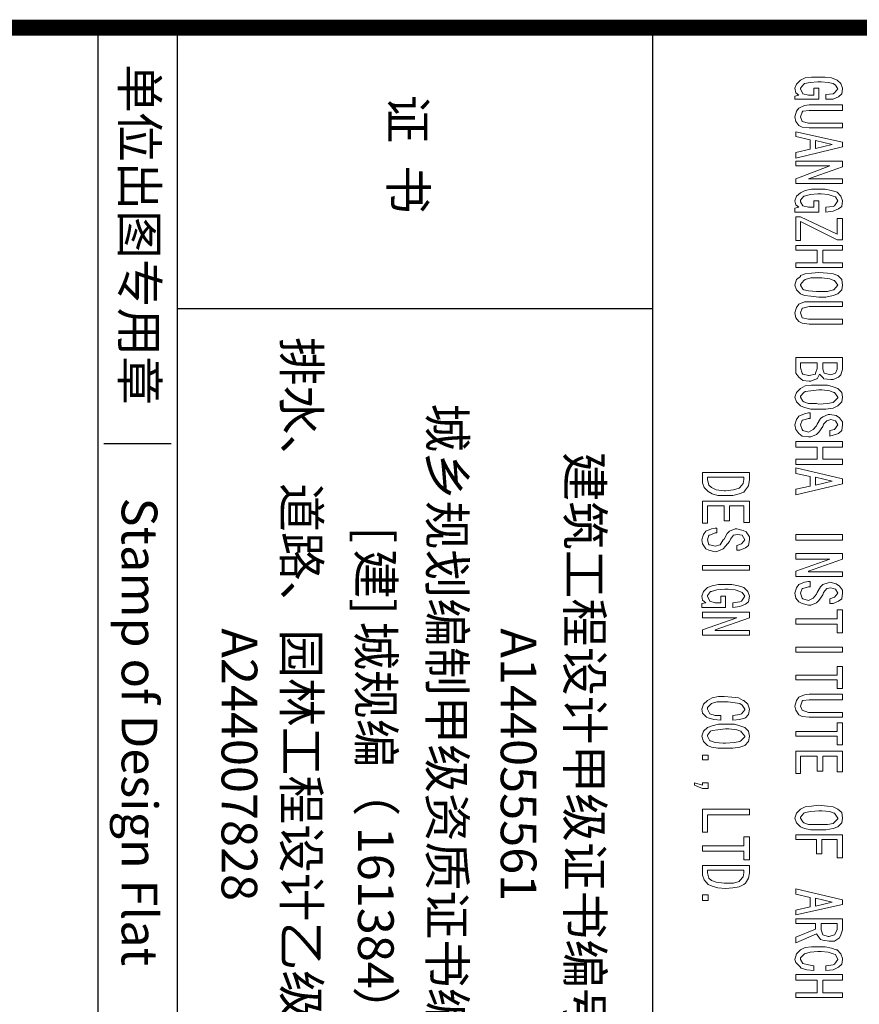
# Model space of a CAD drawing. Extents: x 83295 to 12860964, y 161884 to 4101064.
# Drawn here: x 92995 to 93037, y 4099012 to 4099062 of the extents above; entities that cross this region are included whole.
import ezdxf
from ezdxf.enums import TextEntityAlignment as Align

# ---------------------------------------------------------------- set-up
doc = ezdxf.new("R2010")
doc.units = 0
doc.header["$MEASUREMENT"] = 0
doc.linetypes.add('CONTINOUS', pattern=[0])
doc.layers.add('PUB_TITLE', color=4, linetype='CONTINUOUS')
doc.layers.add('XX', color=6, linetype='CONTINOUS', lineweight=15)
doc.styles.add('HT', font='simhei.ttf')

msp = doc.modelspace()

# ---------------------------------------------------------------- linework, layer by layer
at = {"layer": 'PUB_TITLE', "color": 250}
for p, q in [((92998.478, 4099061.51), (92998.478, 4098996.51)), ((93002.478, 4099061.51), (93002.478, 4098996.51)), ((93026.478, 4099061.51), (93026.478, 4098996.51)), ((93026.478, 4099047.31), (93002.478, 4099047.31)), ((93002.181, 4099040.495), (92998.782, 4099040.495))]:
    msp.add_line(p, q, dxfattribs=at)
msp.add_lwpolyline([(93380.478, 4098996.51, 0, 0, 0), (93380.478, 4099061.51, 0.8, 0.8, 0), (92806.478, 4099061.51, 0, 0, 0), (92806.478, 4098996.51, 0, 0, 0)], format="xyseb", dxfattribs=at)
at = {"layer": 'XX', "color": 250, "lineweight": 0}
for p, q in [((93033.948, 4099058.854), (93033.748, 4099058.653)), ((93034.189, 4099058.974), (93033.948, 4099058.854)), ((93034.109, 4099058.653), (93034.149, 4099058.694)), ((93034.149, 4099058.694), (93034.429, 4099058.734)), ((93034.51, 4099059.014), (93034.189, 4099058.974)), ((93034.429, 4099058.734), (93034.83, 4099058.774)), ((93034.79, 4099059.014), (93034.51, 4099059.014)), ((93035.191, 4099059.014), (93034.79, 4099059.014)), ((93034.83, 4099058.774), (93034.991, 4099058.774)), ((93034.991, 4099058.774), (93035.351, 4099058.734)), ((93035.512, 4099058.974), (93035.191, 4099059.014)), ((93035.351, 4099058.734), (93035.592, 4099058.694)), ((93035.792, 4099058.854), (93035.512, 4099058.974)), ((93035.592, 4099058.694), (93035.712, 4099058.613)), ((93035.993, 4099058.694), (93035.792, 4099058.854)), ((93036.073, 4099058.453), (93035.993, 4099058.694)), ((93033.748, 4099058.653), (93033.668, 4099058.453)), ((93033.668, 4099058.453), (93033.708, 4099058.212)), ((93033.708, 4099058.212), (93033.868, 4099058.092)), ((93033.948, 4099058.453), (93034.109, 4099058.653)), ((93033.948, 4099058.413), (93033.948, 4099058.453)), ((93034.069, 4099058.172), (93033.948, 4099058.413)), ((93034.87, 4099058.453), (93034.63, 4099058.453)), ((93034.63, 4099058.453), (93034.63, 4099058.092)), ((93034.87, 4099057.892), (93034.87, 4099058.453)), ((93035.672, 4099058.212), (93035.592, 4099058.172)), ((93035.833, 4099058.413), (93035.672, 4099058.212)), ((93035.712, 4099058.613), (93035.833, 4099058.413)), ((93036.033, 4099058.172), (93036.073, 4099058.413)), ((93036.073, 4099058.413), (93036.073, 4099058.453)), ((93033.868, 4099058.092), (93033.668, 4099058.052)), ((93033.668, 4099058.052), (93033.668, 4099057.892)), ((93033.668, 4099057.892), (93034.87, 4099057.892)), ((93034.349, 4099058.092), (93034.069, 4099058.172)), ((93034.069, 4099058.172), (93034.069, 4099058.172)), ((93034.469, 4099058.092), (93034.349, 4099058.092)), ((93034.63, 4099058.092), (93034.469, 4099058.092)), ((93035.592, 4099058.172), (93035.231, 4099058.132)), ((93035.231, 4099058.132), (93035.231, 4099057.892)), ((93035.231, 4099057.892), (93035.592, 4099057.892)), ((93035.592, 4099057.892), (93035.873, 4099058.012)), ((93035.873, 4099058.012), (93036.033, 4099058.172)), ((93033.748, 4099057.29), (93033.668, 4099057.01)), ((93033.868, 4099057.451), (93033.748, 4099057.29)), ((93034.149, 4099057.571), (93033.868, 4099057.451)), ((93033.948, 4099057.01), (93034.028, 4099057.25)), ((93034.028, 4099057.25), (93034.069, 4099057.29)), ((93034.069, 4099057.29), (93034.389, 4099057.33)), ((93034.389, 4099057.611), (93034.149, 4099057.571)), ((93036.073, 4099057.611), (93034.389, 4099057.611)), ((93034.389, 4099057.33), (93036.073, 4099057.33)), ((93036.073, 4099057.33), (93036.073, 4099057.611)), ((93033.668, 4099057.01), (93033.708, 4099056.769)), ((93033.708, 4099056.769), (93033.868, 4099056.569)), ((93034.028, 4099056.769), (93033.948, 4099057.01)), ((93034.349, 4099056.689), (93034.028, 4099056.769)), ((93036.073, 4099055.727), (93033.708, 4099056.248)), ((93033.708, 4099056.248), (93033.708, 4099056.007)), ((93033.868, 4099056.569), (93034.028, 4099056.488)), ((93034.028, 4099056.488), (93034.389, 4099056.448)), ((93034.389, 4099056.689), (93034.349, 4099056.689)), ((93036.073, 4099056.689), (93034.389, 4099056.689)), ((93034.389, 4099056.448), (93036.073, 4099056.448)), ((93036.073, 4099056.448), (93036.073, 4099056.689)), ((93033.708, 4099056.007), (93034.429, 4099055.847)), ((93034.429, 4099055.847), (93034.429, 4099055.366)), ((93034.71, 4099055.807), (93035.552, 4099055.606)), ((93034.71, 4099055.406), (93034.71, 4099055.807)), ((93036.073, 4099055.486), (93036.073, 4099055.727)), ((93033.708, 4099054.925), (93036.073, 4099055.486)), ((93034.429, 4099055.366), (93033.708, 4099055.206)), ((93033.708, 4099055.206), (93033.708, 4099054.925)), ((93035.552, 4099055.606), (93034.71, 4099055.406)), ((93035.552, 4099055.606), (93035.552, 4099055.606)), ((93036.073, 4099054.765), (93033.708, 4099054.765)), ((93033.708, 4099054.765), (93033.708, 4099054.524)), ((93036.073, 4099054.484), (93036.073, 4099054.765)), ((93033.708, 4099054.524), (93035.432, 4099054.524)), ((93035.432, 4099054.524), (93033.708, 4099053.883)), ((93034.349, 4099053.883), (93036.073, 4099054.484)), ((93035.432, 4099054.524), (93035.432, 4099054.524)), ((93033.708, 4099053.883), (93033.708, 4099053.642)), ((93036.073, 4099053.883), (93034.349, 4099053.883)), ((93034.349, 4099053.883), (93034.349, 4099053.883)), ((93036.073, 4099053.642), (93036.073, 4099053.883)), ((93033.708, 4099053.642), (93036.073, 4099053.642)), ((93034.189, 4099053.281), (93033.948, 4099053.161)), ((93034.51, 4099053.361), (93034.189, 4099053.281)), ((93034.79, 4099053.361), (93034.51, 4099053.361)), ((93035.191, 4099053.361), (93034.79, 4099053.361)), ((93035.512, 4099053.281), (93035.191, 4099053.361)), ((93035.792, 4099053.201), (93035.512, 4099053.281)), ((93033.748, 4099053.001), (93033.668, 4099052.76)), ((93033.668, 4099052.76), (93033.708, 4099052.56)), ((93033.948, 4099053.161), (93033.748, 4099053.001)), ((93033.948, 4099052.8), (93034.109, 4099053.001)), ((93033.948, 4099052.72), (93033.948, 4099052.8)), ((93034.069, 4099052.519), (93033.948, 4099052.72)), ((93034.109, 4099053.001), (93034.149, 4099053.001)), ((93034.149, 4099053.001), (93034.429, 4099053.081)), ((93034.429, 4099053.081), (93034.83, 4099053.121)), ((93034.87, 4099052.76), (93034.63, 4099052.76)), ((93034.63, 4099052.76), (93034.63, 4099052.439)), ((93034.83, 4099053.121), (93034.991, 4099053.121)), ((93034.87, 4099052.199), (93034.87, 4099052.76)), ((93034.991, 4099053.121), (93035.351, 4099053.081)), ((93035.351, 4099053.081), (93035.592, 4099053.001)), ((93035.592, 4099053.001), (93035.712, 4099052.96)), ((93035.833, 4099052.76), (93035.672, 4099052.519)), ((93035.712, 4099052.96), (93035.833, 4099052.76)), ((93035.993, 4099053.001), (93035.792, 4099053.201)), ((93036.073, 4099052.76), (93035.993, 4099053.001)), ((93036.033, 4099052.479), (93036.073, 4099052.76)), ((93036.073, 4099052.76), (93036.073, 4099052.76)), ((93033.868, 4099052.439), (93033.668, 4099052.399)), ((93033.668, 4099052.399), (93033.668, 4099052.199)), ((93033.708, 4099052.56), (93033.868, 4099052.439)), ((93034.349, 4099052.439), (93034.069, 4099052.519)), ((93034.069, 4099052.519), (93034.069, 4099052.519)), ((93034.469, 4099052.439), (93034.349, 4099052.439)), ((93034.63, 4099052.439), (93034.469, 4099052.439)), ((93035.592, 4099052.479), (93035.231, 4099052.439)), ((93035.231, 4099052.439), (93035.231, 4099052.199)), ((93035.231, 4099052.199), (93035.592, 4099052.239)), ((93035.672, 4099052.519), (93035.592, 4099052.479)), ((93035.592, 4099052.239), (93035.873, 4099052.359)), ((93035.873, 4099052.359), (93036.033, 4099052.479)), ((93033.668, 4099052.199), (93034.87, 4099052.199)), ((93033.948, 4099051.958), (93033.708, 4099051.958)), ((93033.708, 4099051.958), (93033.708, 4099050.755)), ((93035.792, 4099051.076), (93033.948, 4099051.958)), ((93036.073, 4099051.878), (93035.792, 4099051.878)), ((93035.792, 4099051.878), (93035.792, 4099051.076)), ((93036.073, 4099050.795), (93036.073, 4099051.878)), ((93033.948, 4099050.755), (93033.948, 4099051.718)), ((93033.948, 4099051.718), (93035.792, 4099050.795)), ((93033.708, 4099050.755), (93033.948, 4099050.755)), ((93035.792, 4099050.795), (93036.073, 4099050.795)), ((93036.073, 4099050.515), (93033.708, 4099050.515)), ((93033.708, 4099050.515), (93033.708, 4099050.274)), ((93033.708, 4099050.274), (93034.79, 4099050.274)), ((93034.79, 4099050.274), (93034.79, 4099049.633)), ((93035.071, 4099049.633), (93035.071, 4099050.274)), ((93035.071, 4099050.274), (93036.073, 4099050.274)), ((93036.073, 4099050.274), (93036.073, 4099050.515)), ((93034.79, 4099049.633), (93033.708, 4099049.633)), ((93033.708, 4099049.633), (93033.708, 4099049.392)), ((93033.708, 4099049.392), (93036.073, 4099049.392)), ((93036.073, 4099049.633), (93035.071, 4099049.633)), ((93036.073, 4099049.392), (93036.073, 4099049.633)), ((93033.748, 4099048.791), (93033.668, 4099048.51)), ((93033.948, 4099048.951), (93033.748, 4099048.791)), ((93034.189, 4099049.072), (93033.948, 4099048.991)), ((93033.948, 4099048.991), (93033.948, 4099048.951)), ((93033.948, 4099048.55), (93034.109, 4099048.751)), ((93034.109, 4099048.751), (93034.189, 4099048.791)), ((93034.51, 4099049.112), (93034.189, 4099049.072)), ((93034.189, 4099048.791), (93034.469, 4099048.871)), ((93034.469, 4099048.871), (93034.87, 4099048.871)), ((93034.87, 4099049.152), (93034.51, 4099049.112)), ((93035.311, 4099049.112), (93034.87, 4099049.152)), ((93034.87, 4099048.871), (93035.031, 4099048.871)), ((93035.031, 4099048.871), (93035.432, 4099048.831)), ((93035.592, 4099049.072), (93035.311, 4099049.112)), ((93035.432, 4099048.831), (93035.632, 4099048.751)), ((93035.833, 4099048.991), (93035.592, 4099049.072)), ((93035.632, 4099048.751), (93035.672, 4099048.751)), ((93035.672, 4099048.751), (93035.833, 4099048.51)), ((93036.033, 4099048.791), (93035.833, 4099048.991)), ((93036.073, 4099048.51), (93036.033, 4099048.791)), ((93033.668, 4099048.51), (93033.668, 4099048.51)), ((93033.668, 4099048.51), (93033.748, 4099048.27)), ((93033.748, 4099048.27), (93033.948, 4099048.069)), ((93033.948, 4099048.51), (93033.948, 4099048.55)), ((93034.069, 4099048.31), (93033.948, 4099048.51)), ((93034.109, 4099048.27), (93034.069, 4099048.31)), ((93034.349, 4099048.23), (93034.109, 4099048.27)), ((93035.592, 4099048.27), (93035.311, 4099048.19)), ((93035.632, 4099048.27), (93035.592, 4099048.27)), ((93035.833, 4099048.51), (93035.632, 4099048.27)), ((93035.833, 4099048.51), (93035.833, 4099048.51)), ((93035.833, 4099048.069), (93036.033, 4099048.27)), ((93036.033, 4099048.27), (93036.073, 4099048.51)), ((93036.073, 4099048.51), (93036.073, 4099048.51)), ((93033.948, 4099048.069), (93034.149, 4099047.989)), ((93034.149, 4099047.989), (93034.469, 4099047.949)), ((93034.75, 4099048.19), (93034.349, 4099048.23)), ((93034.469, 4099047.949), (93034.87, 4099047.909)), ((93034.87, 4099048.19), (93034.75, 4099048.19)), ((93035.311, 4099048.19), (93034.87, 4099048.19)), ((93034.87, 4099047.909), (93035.231, 4099047.909)), ((93035.231, 4099047.909), (93035.592, 4099047.989)), ((93035.592, 4099047.989), (93035.833, 4099048.069)), ((93035.833, 4099048.069), (93035.833, 4099048.069)), ((93033.748, 4099047.388), (93033.668, 4099047.107)), ((93033.868, 4099047.548), (93033.748, 4099047.388)), ((93034.149, 4099047.668), (93033.868, 4099047.548)), ((93033.948, 4099047.107), (93034.028, 4099047.348)), ((93034.028, 4099047.348), (93034.069, 4099047.348)), ((93034.069, 4099047.348), (93034.389, 4099047.428)), ((93034.389, 4099047.668), (93034.149, 4099047.668)), ((93036.073, 4099047.668), (93034.389, 4099047.668)), ((93034.389, 4099047.428), (93036.073, 4099047.428)), ((93036.073, 4099047.428), (93036.073, 4099047.668)), ((93033.668, 4099047.107), (93033.708, 4099046.867)), ((93033.708, 4099046.867), (93033.868, 4099046.666)), ((93034.028, 4099046.867), (93033.948, 4099047.107)), ((93034.349, 4099046.786), (93034.028, 4099046.867)), ((93034.389, 4099046.786), (93034.349, 4099046.786)), ((93036.073, 4099046.786), (93034.389, 4099046.786)), ((93036.073, 4099046.546), (93036.073, 4099046.786)), ((93033.868, 4099046.666), (93034.028, 4099046.586)), ((93034.028, 4099046.586), (93034.389, 4099046.546)), ((93034.389, 4099046.546), (93036.073, 4099046.546)), ((93036.073, 4099044.862), (93033.708, 4099044.862)), ((93033.708, 4099044.862), (93033.708, 4099044.301)), ((93036.073, 4099044.261), (93036.073, 4099044.862)), ((93033.708, 4099044.301), (93033.708, 4099044.06)), ((93033.948, 4099044.341), (93033.948, 4099044.581)), ((93033.948, 4099044.581), (93034.79, 4099044.581)), ((93034.028, 4099044.06), (93033.948, 4099044.341)), ((93034.79, 4099044.301), (93034.71, 4099044.06)), ((93034.79, 4099044.581), (93034.79, 4099044.301)), ((93034.79, 4099044.301), (93034.79, 4099044.301)), ((93035.071, 4099044.261), (93035.071, 4099044.581)), ((93035.071, 4099044.581), (93035.792, 4099044.581)), ((93035.792, 4099044.581), (93035.792, 4099044.261)), ((93033.708, 4099044.06), (93033.868, 4099043.86)), ((93033.868, 4099043.86), (93034.069, 4099043.699)), ((93034.069, 4099044.02), (93034.028, 4099044.06)), ((93034.349, 4099043.94), (93034.069, 4099044.02)), ((93034.389, 4099043.94), (93034.349, 4099043.94)), ((93034.71, 4099044.02), (93034.389, 4099043.94)), ((93034.469, 4099043.659), (93034.75, 4099043.779)), ((93034.71, 4099044.06), (93034.71, 4099044.02)), ((93034.75, 4099043.779), (93034.79, 4099043.779)), ((93034.79, 4099043.779), (93034.91, 4099044.02)), ((93034.91, 4099044.02), (93035.111, 4099043.82)), ((93035.151, 4099044.06), (93035.071, 4099044.261)), ((93035.111, 4099043.82), (93035.111, 4099043.779)), ((93035.111, 4099043.779), (93035.472, 4099043.739)), ((93035.472, 4099043.98), (93035.151, 4099044.06)), ((93035.712, 4099044.06), (93035.472, 4099043.98)), ((93035.592, 4099043.739), (93035.873, 4099043.86)), ((93035.792, 4099044.261), (93035.712, 4099044.06)), ((93035.873, 4099043.86), (93035.993, 4099043.98)), ((93035.993, 4099043.98), (93036.073, 4099044.261)), ((93033.948, 4099043.298), (93033.748, 4099043.098)), ((93034.189, 4099043.419), (93033.948, 4099043.298)), ((93033.948, 4099043.298), (93033.948, 4099043.298)), ((93034.069, 4099043.699), (93034.389, 4099043.659)), ((93034.51, 4099043.459), (93034.189, 4099043.419)), ((93034.389, 4099043.659), (93034.469, 4099043.659)), ((93034.87, 4099043.459), (93034.51, 4099043.459)), ((93035.311, 4099043.459), (93034.87, 4099043.459)), ((93035.592, 4099043.379), (93035.311, 4099043.459)), ((93035.472, 4099043.739), (93035.592, 4099043.739)), ((93035.833, 4099043.298), (93035.592, 4099043.379)), ((93036.033, 4099043.098), (93035.833, 4099043.298)), ((93033.748, 4099043.098), (93033.668, 4099042.857)), ((93033.668, 4099042.857), (93033.668, 4099042.857)), ((93033.668, 4099042.857), (93033.748, 4099042.617)), ((93033.948, 4099042.897), (93034.109, 4099043.098)), ((93033.948, 4099042.857), (93033.948, 4099042.897)), ((93034.069, 4099042.657), (93033.948, 4099042.857)), ((93034.109, 4099043.098), (93034.189, 4099043.138)), ((93034.189, 4099043.138), (93034.469, 4099043.178)), ((93034.469, 4099043.178), (93034.87, 4099043.218)), ((93034.87, 4099043.218), (93035.031, 4099043.218)), ((93035.031, 4099043.218), (93035.432, 4099043.178)), ((93035.432, 4099043.178), (93035.632, 4099043.098)), ((93035.632, 4099043.098), (93035.672, 4099043.098)), ((93035.833, 4099042.817), (93035.632, 4099042.617)), ((93035.672, 4099043.098), (93035.833, 4099042.857)), ((93035.833, 4099042.857), (93035.833, 4099042.817)), ((93036.073, 4099042.857), (93036.033, 4099043.098)), ((93036.033, 4099042.617), (93036.073, 4099042.857)), ((93036.073, 4099042.857), (93036.073, 4099042.857)), ((93033.748, 4099042.617), (93033.948, 4099042.416)), ((93033.948, 4099042.416), (93034.149, 4099042.336)), ((93034.109, 4099042.617), (93034.069, 4099042.657)), ((93034.349, 4099042.537), (93034.109, 4099042.617)), ((93034.149, 4099042.336), (93034.469, 4099042.256)), ((93034.75, 4099042.537), (93034.349, 4099042.537)), ((93034.87, 4099042.497), (93034.75, 4099042.537)), ((93035.311, 4099042.537), (93034.87, 4099042.497)), ((93035.231, 4099042.256), (93035.592, 4099042.296)), ((93035.592, 4099042.577), (93035.311, 4099042.537)), ((93035.632, 4099042.617), (93035.592, 4099042.577)), ((93035.592, 4099042.296), (93035.833, 4099042.416)), ((93035.833, 4099042.416), (93036.033, 4099042.617)), ((93035.833, 4099042.416), (93035.833, 4099042.416)), ((93033.868, 4099041.895), (93033.748, 4099041.735)), ((93034.149, 4099042.015), (93033.868, 4099041.895)), ((93034.349, 4099042.056), (93034.149, 4099042.015)), ((93034.429, 4099042.056), (93034.349, 4099042.056)), ((93034.429, 4099041.775), (93034.429, 4099042.056)), ((93034.469, 4099042.256), (93034.87, 4099042.256)), ((93034.87, 4099042.256), (93035.231, 4099042.256)), ((93035.071, 4099041.855), (93034.951, 4099041.775)), ((93035.351, 4099041.975), (93035.071, 4099041.855)), ((93035.432, 4099041.975), (93035.351, 4099041.975)), ((93035.752, 4099041.935), (93035.432, 4099041.975)), ((93035.913, 4099041.815), (93035.752, 4099041.935)), ((93036.073, 4099041.615), (93035.913, 4099041.815)), ((93033.748, 4099041.735), (93033.668, 4099041.454)), ((93033.668, 4099041.454), (93033.708, 4099041.214)), ((93033.948, 4099041.454), (93034.028, 4099041.695)), ((93034.028, 4099041.214), (93033.948, 4099041.454)), ((93034.028, 4099041.695), (93034.069, 4099041.695)), ((93034.069, 4099041.695), (93034.349, 4099041.775)), ((93034.349, 4099041.775), (93034.429, 4099041.775)), ((93034.75, 4099041.414), (93034.59, 4099041.214)), ((93034.79, 4099041.494), (93034.75, 4099041.414)), ((93034.951, 4099041.775), (93034.79, 4099041.494)), ((93034.87, 4099041.093), (93035.071, 4099041.374)), ((93035.071, 4099041.374), (93035.111, 4099041.494)), ((93035.111, 4099041.494), (93035.271, 4099041.655)), ((93035.271, 4099041.655), (93035.472, 4099041.735)), ((93035.472, 4099041.735), (93035.712, 4099041.655)), ((93035.833, 4099041.454), (93035.672, 4099041.214)), ((93035.712, 4099041.655), (93035.833, 4099041.454)), ((93036.033, 4099041.174), (93036.073, 4099041.454)), ((93036.073, 4099041.454), (93036.073, 4099041.615)), ((93033.708, 4099041.214), (93033.868, 4099041.013)), ((93033.868, 4099041.013), (93034.028, 4099040.893)), ((93034.069, 4099041.174), (93034.028, 4099041.214)), ((93034.028, 4099040.893), (93034.349, 4099040.853)), ((93034.349, 4099041.093), (93034.069, 4099041.174)), ((93034.59, 4099041.214), (93034.349, 4099041.093)), ((93034.349, 4099040.853), (93034.469, 4099040.853)), ((93034.469, 4099040.853), (93034.75, 4099040.973)), ((93034.75, 4099040.973), (93034.87, 4099041.093)), ((93035.672, 4099041.214), (93035.432, 4099041.174)), ((93035.432, 4099041.174), (93035.432, 4099040.893)), ((93035.432, 4099040.893), (93035.592, 4099040.933)), ((93035.592, 4099040.933), (93035.873, 4099041.013)), ((93035.873, 4099041.013), (93036.033, 4099041.174)), ((93036.073, 4099040.612), (93033.708, 4099040.612)), ((93033.708, 4099040.612), (93033.708, 4099040.332)), ((93033.708, 4099040.332), (93034.79, 4099040.332)), ((93034.79, 4099040.332), (93034.79, 4099039.73)), ((93035.071, 4099039.73), (93035.071, 4099040.332)), ((93035.071, 4099040.332), (93036.073, 4099040.332)), ((93036.073, 4099040.332), (93036.073, 4099040.612)), ((93034.79, 4099039.73), (93033.708, 4099039.73)), ((93033.708, 4099039.73), (93033.708, 4099039.45)), ((93033.708, 4099039.45), (93036.073, 4099039.45)), ((93036.073, 4099039.73), (93035.071, 4099039.73)), ((93036.073, 4099039.45), (93036.073, 4099039.73)), ((93031.372, 4099039.055), (93029.007, 4099039.055)), ((93029.007, 4099039.055), (93029.007, 4099038.694)), ((93029.247, 4099038.694), (93029.247, 4099038.814)), ((93029.247, 4099038.814), (93031.091, 4099038.814)), ((93031.091, 4099038.814), (93031.091, 4099038.694)), ((93031.372, 4099038.694), (93031.372, 4099039.055)), ((93036.073, 4099038.728), (93033.708, 4099039.289)), ((93033.708, 4099039.289), (93033.708, 4099039.009)), ((93033.708, 4099039.009), (93034.429, 4099038.848)), ((93034.429, 4099038.848), (93034.429, 4099038.367)), ((93034.71, 4099038.808), (93035.552, 4099038.608)), ((93034.71, 4099038.407), (93034.71, 4099038.808)), ((93029.007, 4099038.694), (93029.007, 4099038.534)), ((93029.007, 4099038.534), (93029.087, 4099038.293)), ((93029.327, 4099038.413), (93029.247, 4099038.694)), ((93029.448, 4099038.293), (93029.327, 4099038.413)), ((93031.051, 4099038.493), (93030.891, 4099038.293)), ((93031.091, 4099038.694), (93031.051, 4099038.493)), ((93031.171, 4099038.173), (93031.332, 4099038.373)), ((93031.332, 4099038.373), (93031.372, 4099038.694)), ((93033.708, 4099037.926), (93036.073, 4099038.487)), ((93034.429, 4099038.367), (93033.708, 4099038.207)), ((93035.552, 4099038.608), (93034.71, 4099038.407)), ((93035.552, 4099038.608), (93035.552, 4099038.608)), ((93036.073, 4099038.487), (93036.073, 4099038.728)), ((93029.087, 4099038.293), (93029.287, 4099038.093)), ((93029.287, 4099038.093), (93029.488, 4099037.972)), ((93029.688, 4099038.173), (93029.448, 4099038.293)), ((93029.488, 4099037.972), (93029.768, 4099037.892)), ((93030.089, 4099038.133), (93029.688, 4099038.173)), ((93029.768, 4099037.892), (93030.169, 4099037.892)), ((93030.169, 4099038.133), (93030.089, 4099038.133)), ((93030.57, 4099038.173), (93030.169, 4099038.133)), ((93030.169, 4099037.892), (93030.53, 4099037.892)), ((93030.53, 4099037.892), (93030.851, 4099037.972)), ((93030.851, 4099038.253), (93030.57, 4099038.173)), ((93030.891, 4099038.293), (93030.851, 4099038.253)), ((93030.851, 4099037.972), (93031.091, 4099038.052)), ((93031.091, 4099038.052), (93031.171, 4099038.173)), ((93033.708, 4099038.207), (93033.708, 4099037.926)), ((93031.372, 4099037.611), (93029.007, 4099037.611)), ((93029.007, 4099037.611), (93029.007, 4099036.489)), ((93029.247, 4099036.489), (93029.247, 4099037.371)), ((93029.247, 4099037.371), (93030.089, 4099037.371)), ((93030.089, 4099037.371), (93030.089, 4099036.609)), ((93030.37, 4099036.609), (93030.37, 4099037.371)), ((93030.37, 4099037.371), (93031.091, 4099037.371)), ((93031.091, 4099037.371), (93031.091, 4099036.529)), ((93031.372, 4099036.529), (93031.372, 4099037.611)), ((93029.007, 4099036.489), (93029.247, 4099036.489)), ((93030.089, 4099036.609), (93030.37, 4099036.609)), ((93031.091, 4099036.529), (93031.372, 4099036.529)), ((93029.047, 4099035.928), (93028.966, 4099035.647)), ((93029.167, 4099036.088), (93029.047, 4099035.928)), ((93029.448, 4099036.208), (93029.167, 4099036.088)), ((93029.247, 4099035.647), (93029.327, 4099035.888)), ((93029.327, 4099035.888), (93029.367, 4099035.888)), ((93029.367, 4099035.888), (93029.648, 4099036.008)), ((93029.648, 4099036.248), (93029.448, 4099036.208)), ((93029.728, 4099036.248), (93029.648, 4099036.248)), ((93029.648, 4099036.008), (93029.728, 4099036.008)), ((93029.728, 4099036.008), (93029.728, 4099036.248)), ((93030.249, 4099035.968), (93030.089, 4099035.687)), ((93030.37, 4099036.088), (93030.249, 4099035.968)), ((93030.65, 4099036.208), (93030.37, 4099036.088)), ((93030.41, 4099035.687), (93030.57, 4099035.888)), ((93030.57, 4099035.888), (93030.771, 4099035.928)), ((93030.73, 4099036.208), (93030.65, 4099036.208)), ((93031.051, 4099036.128), (93030.73, 4099036.208)), ((93030.771, 4099035.928), (93031.011, 4099035.888)), ((93031.011, 4099035.888), (93031.131, 4099035.647)), ((93031.212, 4099036.048), (93031.051, 4099036.128)), ((93031.372, 4099035.807), (93031.212, 4099036.048)), ((93033.708, 4099035.641), (93033.708, 4099035.922)), ((93033.708, 4099035.922), (93036.073, 4099035.922)), ((93036.073, 4099035.922), (93036.073, 4099035.641)), ((93028.966, 4099035.647), (93029.007, 4099035.447)), ((93029.007, 4099035.447), (93029.167, 4099035.206)), ((93029.327, 4099035.406), (93029.247, 4099035.647)), ((93029.367, 4099035.406), (93029.327, 4099035.406)), ((93029.648, 4099035.326), (93029.367, 4099035.406)), ((93029.889, 4099035.406), (93029.648, 4099035.326)), ((93030.049, 4099035.647), (93029.889, 4099035.406)), ((93030.089, 4099035.687), (93030.049, 4099035.647)), ((93030.049, 4099035.206), (93030.169, 4099035.326)), ((93030.169, 4099035.326), (93030.37, 4099035.567)), ((93030.37, 4099035.567), (93030.41, 4099035.687)), ((93030.971, 4099035.447), (93030.73, 4099035.366)), ((93030.73, 4099035.366), (93030.73, 4099035.126)), ((93031.131, 4099035.647), (93030.971, 4099035.447)), ((93031.171, 4099035.246), (93031.332, 4099035.366)), ((93031.332, 4099035.366), (93031.372, 4099035.647)), ((93031.372, 4099035.647), (93031.372, 4099035.807)), ((93036.073, 4099035.641), (93033.708, 4099035.641)), ((93033.708, 4099035.641), (93033.708, 4099035.641)), ((93029.167, 4099035.206), (93029.327, 4099035.126)), ((93029.327, 4099035.126), (93029.648, 4099035.046)), ((93029.648, 4099035.046), (93029.768, 4099035.086)), ((93029.768, 4099035.086), (93030.049, 4099035.206)), ((93030.73, 4099035.126), (93030.891, 4099035.126)), ((93030.891, 4099035.126), (93031.171, 4099035.246)), ((93036.073, 4099034.959), (93033.708, 4099034.959)), ((93033.708, 4099034.959), (93033.708, 4099034.679)), ((93036.073, 4099034.679), (93036.073, 4099034.959)), ((93029.007, 4099034.124), (93029.007, 4099034.364)), ((93029.007, 4099034.364), (93031.372, 4099034.364)), ((93031.372, 4099034.364), (93031.372, 4099034.124)), ((93033.708, 4099034.679), (93035.432, 4099034.679)), ((93035.432, 4099034.679), (93033.708, 4099034.077)), ((93034.349, 4099034.077), (93036.073, 4099034.679)), ((93035.432, 4099034.679), (93035.432, 4099034.679)), ((93031.372, 4099034.124), (93029.007, 4099034.124)), ((93029.007, 4099034.124), (93029.007, 4099034.124)), ((93033.708, 4099034.077), (93033.708, 4099033.797)), ((93034.349, 4099034.037), (93034.349, 4099034.077)), ((93036.073, 4099034.037), (93034.349, 4099034.037)), ((93036.073, 4099033.797), (93036.073, 4099034.037)), ((93029.808, 4099033.402), (93029.488, 4099033.322)), ((93030.089, 4099033.402), (93029.808, 4099033.402)), ((93030.49, 4099033.402), (93030.089, 4099033.402)), ((93030.811, 4099033.322), (93030.49, 4099033.402)), ((93033.708, 4099033.797), (93036.073, 4099033.797)), ((93033.868, 4099033.396), (93033.748, 4099033.235)), ((93034.149, 4099033.516), (93033.868, 4099033.396)), ((93034.349, 4099033.556), (93034.149, 4099033.516)), ((93034.429, 4099033.556), (93034.349, 4099033.556)), ((93034.429, 4099033.275), (93034.429, 4099033.556)), ((93035.071, 4099033.396), (93034.951, 4099033.275)), ((93035.351, 4099033.476), (93035.071, 4099033.396)), ((93035.432, 4099033.516), (93035.351, 4099033.476)), ((93035.752, 4099033.436), (93035.432, 4099033.516)), ((93035.913, 4099033.316), (93035.752, 4099033.436)), ((93029.047, 4099033.041), (93028.966, 4099032.8)), ((93029.247, 4099033.241), (93029.047, 4099033.041)), ((93029.488, 4099033.322), (93029.247, 4099033.241)), ((93029.247, 4099032.841), (93029.407, 4099033.041)), ((93029.247, 4099032.8), (93029.247, 4099032.841)), ((93029.407, 4099033.041), (93029.448, 4099033.041)), ((93029.448, 4099033.041), (93029.728, 4099033.121)), ((93029.728, 4099033.121), (93030.129, 4099033.161)), ((93030.129, 4099033.161), (93030.289, 4099033.161)), ((93030.289, 4099033.161), (93030.65, 4099033.121)), ((93030.65, 4099033.121), (93030.891, 4099033.041)), ((93031.091, 4099033.241), (93030.811, 4099033.322)), ((93030.891, 4099033.041), (93031.011, 4099033.001)), ((93031.011, 4099033.001), (93031.131, 4099032.8)), ((93031.292, 4099033.041), (93031.091, 4099033.241)), ((93031.372, 4099032.8), (93031.292, 4099033.041)), ((93033.748, 4099033.235), (93033.668, 4099032.955)), ((93033.668, 4099032.955), (93033.708, 4099032.714)), ((93033.948, 4099032.955), (93034.028, 4099033.195)), ((93034.028, 4099032.714), (93033.948, 4099032.955)), ((93034.028, 4099033.195), (93034.069, 4099033.195)), ((93034.069, 4099033.195), (93034.349, 4099033.275)), ((93034.349, 4099033.275), (93034.429, 4099033.275)), ((93034.75, 4099032.915), (93034.59, 4099032.714)), ((93034.79, 4099032.995), (93034.75, 4099032.915)), ((93034.951, 4099033.275), (93034.79, 4099032.995)), ((93034.87, 4099032.594), (93035.071, 4099032.875)), ((93035.071, 4099032.875), (93035.111, 4099032.995)), ((93035.111, 4099032.995), (93035.271, 4099033.195)), ((93035.271, 4099033.195), (93035.472, 4099033.235)), ((93035.472, 4099033.235), (93035.712, 4099033.155)), ((93035.833, 4099032.955), (93035.672, 4099032.754)), ((93035.712, 4099033.155), (93035.833, 4099032.955)), ((93036.073, 4099033.115), (93035.913, 4099033.316)), ((93036.033, 4099032.674), (93036.073, 4099032.955)), ((93036.073, 4099032.955), (93036.073, 4099033.115)), ((93028.966, 4099032.8), (93029.007, 4099032.6)), ((93029.167, 4099032.48), (93028.966, 4099032.44)), ((93028.966, 4099032.44), (93028.966, 4099032.239)), ((93029.007, 4099032.6), (93029.167, 4099032.48)), ((93029.367, 4099032.56), (93029.247, 4099032.8)), ((93029.648, 4099032.48), (93029.367, 4099032.56)), ((93029.367, 4099032.56), (93029.367, 4099032.56)), ((93029.768, 4099032.48), (93029.648, 4099032.48)), ((93029.929, 4099032.48), (93029.768, 4099032.48)), ((93030.169, 4099032.8), (93029.929, 4099032.8)), ((93029.929, 4099032.8), (93029.929, 4099032.48)), ((93030.169, 4099032.239), (93030.169, 4099032.8)), ((93030.891, 4099032.52), (93030.53, 4099032.48)), ((93030.53, 4099032.48), (93030.53, 4099032.239)), ((93030.971, 4099032.56), (93030.891, 4099032.52)), ((93030.891, 4099032.279), (93031.171, 4099032.4)), ((93031.131, 4099032.8), (93030.971, 4099032.56)), ((93031.171, 4099032.4), (93031.332, 4099032.52)), ((93031.332, 4099032.52), (93031.372, 4099032.8)), ((93031.372, 4099032.8), (93031.372, 4099032.8)), ((93033.708, 4099032.714), (93033.868, 4099032.514)), ((93033.868, 4099032.514), (93034.028, 4099032.434)), ((93034.069, 4099032.674), (93034.028, 4099032.714)), ((93034.028, 4099032.434), (93034.349, 4099032.353)), ((93034.349, 4099032.594), (93034.069, 4099032.674)), ((93034.59, 4099032.714), (93034.349, 4099032.594)), ((93034.349, 4099032.353), (93034.469, 4099032.353)), ((93034.469, 4099032.353), (93034.75, 4099032.474)), ((93034.75, 4099032.474), (93034.87, 4099032.594)), ((93035.672, 4099032.754), (93035.432, 4099032.674)), ((93035.432, 4099032.674), (93035.432, 4099032.434)), ((93035.432, 4099032.434), (93035.592, 4099032.434)), ((93035.592, 4099032.434), (93035.873, 4099032.554)), ((93035.873, 4099032.554), (93036.033, 4099032.674)), ((93028.966, 4099032.239), (93030.169, 4099032.239)), ((93031.372, 4099031.999), (93029.007, 4099031.999)), ((93029.007, 4099031.999), (93029.007, 4099031.718)), ((93030.53, 4099032.239), (93030.891, 4099032.279)), ((93031.372, 4099031.718), (93031.372, 4099031.999)), ((93036.073, 4099032.113), (93035.792, 4099032.113)), ((93035.792, 4099032.113), (93035.792, 4099031.672)), ((93036.073, 4099030.95), (93036.073, 4099032.113)), ((93029.007, 4099031.718), (93030.73, 4099031.718)), ((93030.73, 4099031.718), (93029.007, 4099031.117)), ((93029.648, 4099031.117), (93031.372, 4099031.718)), ((93030.73, 4099031.718), (93030.73, 4099031.718)), ((93035.792, 4099031.672), (93033.708, 4099031.672)), ((93033.708, 4099031.672), (93033.708, 4099031.391)), ((93033.708, 4099031.391), (93035.792, 4099031.391)), ((93035.792, 4099031.391), (93035.792, 4099030.95)), ((93029.007, 4099031.117), (93029.007, 4099030.836)), ((93029.648, 4099031.077), (93029.648, 4099031.117)), ((93031.372, 4099031.077), (93029.648, 4099031.077)), ((93031.372, 4099030.836), (93031.372, 4099031.077)), ((93035.792, 4099030.95), (93036.073, 4099030.95)), ((93029.007, 4099030.836), (93031.372, 4099030.836)), ((93033.708, 4099029.988), (93033.708, 4099030.229)), ((93033.708, 4099030.229), (93036.073, 4099030.229)), ((93036.073, 4099029.988), (93033.708, 4099029.988)), ((93033.708, 4099029.988), (93033.708, 4099029.988)), ((93036.073, 4099030.229), (93036.073, 4099029.988)), ((93036.073, 4099029.266), (93035.792, 4099029.266)), ((93035.792, 4099029.266), (93035.792, 4099028.825)), ((93036.073, 4099028.144), (93036.073, 4099029.266)), ((93035.792, 4099028.825), (93033.708, 4099028.825)), ((93033.708, 4099028.825), (93033.708, 4099028.585)), ((93033.708, 4099028.585), (93035.792, 4099028.585)), ((93035.792, 4099028.585), (93035.792, 4099028.144)), ((93035.792, 4099028.144), (93036.073, 4099028.144)), ((93029.247, 4099027.548), (93029.047, 4099027.348)), ((93029.488, 4099027.669), (93029.247, 4099027.548)), ((93029.247, 4099027.188), (93029.448, 4099027.388)), ((93029.448, 4099027.388), (93029.728, 4099027.468)), ((93029.448, 4099027.388), (93029.448, 4099027.388)), ((93029.808, 4099027.749), (93029.488, 4099027.669)), ((93029.728, 4099027.468), (93030.129, 4099027.468)), ((93030.089, 4099027.749), (93029.808, 4099027.749)), ((93030.49, 4099027.709), (93030.089, 4099027.749)), ((93030.129, 4099027.468), (93030.289, 4099027.468)), ((93030.289, 4099027.468), (93030.65, 4099027.428)), ((93030.811, 4099027.669), (93030.49, 4099027.709)), ((93030.65, 4099027.428), (93030.891, 4099027.388)), ((93031.051, 4099027.548), (93030.811, 4099027.669)), ((93030.891, 4099027.388), (93031.011, 4099027.308)), ((93031.091, 4099027.548), (93031.051, 4099027.548)), ((93031.292, 4099027.348), (93031.091, 4099027.548)), ((93033.748, 4099027.542), (93033.668, 4099027.262)), ((93033.868, 4099027.703), (93033.748, 4099027.542)), ((93034.149, 4099027.823), (93033.868, 4099027.703)), ((93033.948, 4099027.262), (93034.028, 4099027.502)), ((93034.028, 4099027.502), (93034.069, 4099027.542)), ((93034.069, 4099027.542), (93034.389, 4099027.582)), ((93034.389, 4099027.863), (93034.149, 4099027.823)), ((93036.073, 4099027.863), (93034.389, 4099027.863)), ((93034.389, 4099027.582), (93036.073, 4099027.582)), ((93036.073, 4099027.582), (93036.073, 4099027.863)), ((93029.047, 4099027.348), (93028.966, 4099027.107)), ((93028.966, 4099027.107), (93029.007, 4099026.907)), ((93029.007, 4099026.907), (93029.207, 4099026.707)), ((93029.247, 4099027.107), (93029.247, 4099027.188)), ((93029.367, 4099026.867), (93029.247, 4099027.107)), ((93031.131, 4099027.067), (93030.971, 4099026.867)), ((93031.011, 4099027.308), (93031.131, 4099027.107)), ((93031.131, 4099027.107), (93031.131, 4099027.067)), ((93031.372, 4099027.107), (93031.292, 4099027.348)), ((93031.332, 4099026.827), (93031.372, 4099027.107)), ((93031.372, 4099027.107), (93031.372, 4099027.107)), ((93033.668, 4099027.262), (93033.708, 4099027.061)), ((93033.708, 4099027.061), (93033.868, 4099026.821)), ((93034.028, 4099027.061), (93033.948, 4099027.262)), ((93034.349, 4099026.941), (93034.028, 4099027.061)), ((93034.389, 4099026.941), (93034.349, 4099026.941)), ((93036.073, 4099026.941), (93034.389, 4099026.941)), ((93036.073, 4099026.7), (93036.073, 4099026.941)), ((93029.207, 4099026.707), (93029.287, 4099026.666)), ((93029.287, 4099026.666), (93029.568, 4099026.586)), ((93029.648, 4099026.787), (93029.367, 4099026.867)), ((93029.568, 4099026.586), (93029.929, 4099026.546)), ((93029.929, 4099026.787), (93029.648, 4099026.787)), ((93029.929, 4099026.546), (93029.929, 4099026.787)), ((93030.891, 4099026.827), (93030.53, 4099026.787)), ((93030.53, 4099026.787), (93030.53, 4099026.546)), ((93030.53, 4099026.546), (93030.891, 4099026.586)), ((93030.53, 4099026.546), (93030.53, 4099026.546)), ((93030.971, 4099026.867), (93030.891, 4099026.827)), ((93030.891, 4099026.586), (93031.171, 4099026.666)), ((93031.171, 4099026.666), (93031.332, 4099026.827)), ((93033.868, 4099026.821), (93034.028, 4099026.741)), ((93034.028, 4099026.741), (93034.389, 4099026.7)), ((93034.389, 4099026.7), (93036.073, 4099026.7)), ((93036.073, 4099026.42), (93035.792, 4099026.42)), ((93035.792, 4099026.42), (93035.792, 4099025.979)), ((93036.073, 4099025.297), (93036.073, 4099026.42)), ((93029.047, 4099025.985), (93028.966, 4099025.744)), ((93029.247, 4099026.185), (93029.047, 4099025.985)), ((93029.488, 4099026.266), (93029.247, 4099026.185)), ((93029.247, 4099026.185), (93029.247, 4099026.185)), ((93029.247, 4099025.784), (93029.407, 4099025.985)), ((93029.407, 4099025.985), (93029.488, 4099026.025)), ((93029.808, 4099026.346), (93029.488, 4099026.266)), ((93029.488, 4099026.025), (93029.768, 4099026.065)), ((93029.768, 4099026.065), (93030.169, 4099026.105)), ((93030.169, 4099026.346), (93029.808, 4099026.346)), ((93030.61, 4099026.346), (93030.169, 4099026.346)), ((93030.169, 4099026.105), (93030.33, 4099026.105)), ((93030.33, 4099026.105), (93030.73, 4099026.065)), ((93030.891, 4099026.266), (93030.61, 4099026.346)), ((93030.73, 4099026.065), (93030.931, 4099025.985)), ((93031.131, 4099026.185), (93030.891, 4099026.266)), ((93030.931, 4099025.985), (93030.971, 4099025.945)), ((93030.971, 4099025.945), (93031.131, 4099025.744)), ((93031.332, 4099025.985), (93031.131, 4099026.185)), ((93031.372, 4099025.744), (93031.332, 4099025.985)), ((93035.792, 4099025.979), (93033.708, 4099025.979)), ((93033.708, 4099025.979), (93033.708, 4099025.738)), ((93028.966, 4099025.744), (93028.966, 4099025.744)), ((93028.966, 4099025.744), (93029.047, 4099025.464)), ((93029.047, 4099025.464), (93029.247, 4099025.263)), ((93029.247, 4099025.744), (93029.247, 4099025.784)), ((93029.367, 4099025.504), (93029.247, 4099025.744)), ((93029.407, 4099025.504), (93029.367, 4099025.504)), ((93029.648, 4099025.424), (93029.407, 4099025.504)), ((93030.049, 4099025.384), (93029.648, 4099025.424)), ((93030.169, 4099025.384), (93030.049, 4099025.384)), ((93030.61, 4099025.424), (93030.169, 4099025.384)), ((93030.891, 4099025.464), (93030.61, 4099025.424)), ((93030.931, 4099025.504), (93030.891, 4099025.464)), ((93031.131, 4099025.704), (93030.931, 4099025.504)), ((93031.131, 4099025.744), (93031.131, 4099025.704)), ((93031.131, 4099025.263), (93031.332, 4099025.464)), ((93031.332, 4099025.464), (93031.372, 4099025.744)), ((93031.372, 4099025.744), (93031.372, 4099025.744)), ((93033.708, 4099025.738), (93035.792, 4099025.738)), ((93035.792, 4099025.738), (93035.792, 4099025.297)), ((93029.247, 4099025.263), (93029.448, 4099025.183)), ((93029.448, 4099025.183), (93029.768, 4099025.143)), ((93029.768, 4099025.143), (93030.169, 4099025.143)), ((93030.169, 4099025.143), (93030.53, 4099025.143)), ((93030.53, 4099025.143), (93030.891, 4099025.183)), ((93030.891, 4099025.183), (93031.131, 4099025.263)), ((93031.131, 4099025.263), (93031.131, 4099025.263)), ((93036.073, 4099024.977), (93033.708, 4099024.977)), ((93033.708, 4099024.977), (93033.708, 4099023.854)), ((93035.792, 4099025.297), (93036.073, 4099025.297)), ((93036.073, 4099023.934), (93036.073, 4099024.977)), ((93029.007, 4099024.542), (93029.007, 4099024.782)), ((93029.007, 4099024.782), (93029.287, 4099024.782)), ((93029.287, 4099024.542), (93029.007, 4099024.542)), ((93029.007, 4099024.542), (93029.007, 4099024.542)), ((93029.287, 4099024.782), (93029.287, 4099024.542)), ((93033.948, 4099023.854), (93033.948, 4099024.736)), ((93033.948, 4099024.736), (93034.79, 4099024.736)), ((93034.79, 4099024.736), (93034.79, 4099023.974)), ((93035.071, 4099023.974), (93035.071, 4099024.736)), ((93035.071, 4099024.736), (93035.792, 4099024.736)), ((93035.792, 4099024.736), (93035.792, 4099023.934)), ((93034.79, 4099023.974), (93035.071, 4099023.974)), ((93035.792, 4099023.934), (93036.073, 4099023.934)), ((93033.708, 4099023.854), (93033.948, 4099023.854)), ((93029.007, 4099023.259), (93028.606, 4099023.379)), ((93028.606, 4099023.379), (93028.606, 4099023.259)), ((93028.606, 4099023.259), (93029.007, 4099023.098)), ((93029.287, 4099023.379), (93029.007, 4099023.379)), ((93029.007, 4099023.379), (93029.007, 4099023.259)), ((93029.007, 4099023.098), (93029.287, 4099023.098)), ((93029.287, 4099023.098), (93029.287, 4099023.379)), ((93031.372, 4099022.056), (93029.007, 4099022.056)), ((93029.007, 4099022.056), (93029.007, 4099020.893)), ((93031.372, 4099021.775), (93031.372, 4099022.056)), ((93033.948, 4099022.05), (93033.748, 4099021.849)), ((93034.189, 4099022.17), (93033.948, 4099022.05)), ((93033.948, 4099022.05), (93033.948, 4099022.05)), ((93034.51, 4099022.21), (93034.189, 4099022.17)), ((93034.189, 4099021.889), (93034.469, 4099021.93)), ((93034.469, 4099021.93), (93034.87, 4099021.97)), ((93034.87, 4099022.25), (93034.51, 4099022.21)), ((93035.311, 4099022.21), (93034.87, 4099022.25)), ((93034.87, 4099021.97), (93035.031, 4099021.97)), ((93035.031, 4099021.97), (93035.432, 4099021.93)), ((93035.592, 4099022.17), (93035.311, 4099022.21)), ((93035.432, 4099021.93), (93035.632, 4099021.849)), ((93035.833, 4099022.05), (93035.592, 4099022.17)), ((93036.033, 4099021.889), (93035.833, 4099022.05)), ((93029.247, 4099020.893), (93029.247, 4099021.775)), ((93029.247, 4099021.775), (93031.372, 4099021.775)), ((93033.748, 4099021.849), (93033.668, 4099021.609)), ((93033.668, 4099021.609), (93033.668, 4099021.609)), ((93033.668, 4099021.609), (93033.748, 4099021.368)), ((93033.948, 4099021.649), (93034.109, 4099021.849)), ((93033.948, 4099021.609), (93033.948, 4099021.649)), ((93034.069, 4099021.408), (93033.948, 4099021.609)), ((93034.109, 4099021.368), (93034.069, 4099021.408)), ((93034.109, 4099021.849), (93034.189, 4099021.889)), ((93035.632, 4099021.849), (93035.672, 4099021.849)), ((93035.833, 4099021.569), (93035.632, 4099021.368)), ((93035.672, 4099021.849), (93035.833, 4099021.609)), ((93035.833, 4099021.609), (93035.833, 4099021.569)), ((93036.073, 4099021.609), (93036.033, 4099021.889)), ((93036.033, 4099021.368), (93036.073, 4099021.609)), ((93036.073, 4099021.609), (93036.073, 4099021.609)), ((93033.748, 4099021.368), (93033.948, 4099021.168)), ((93033.948, 4099021.168), (93034.149, 4099021.088)), ((93034.349, 4099021.288), (93034.109, 4099021.368)), ((93034.149, 4099021.088), (93034.469, 4099021.007)), ((93034.75, 4099021.288), (93034.349, 4099021.288)), ((93034.469, 4099021.007), (93034.87, 4099021.007)), ((93034.87, 4099021.288), (93034.75, 4099021.288)), ((93035.311, 4099021.288), (93034.87, 4099021.288)), ((93034.87, 4099021.007), (93035.231, 4099021.007)), ((93035.231, 4099021.007), (93035.592, 4099021.088)), ((93035.592, 4099021.328), (93035.311, 4099021.288)), ((93035.632, 4099021.368), (93035.592, 4099021.328)), ((93035.592, 4099021.088), (93035.833, 4099021.168)), ((93035.833, 4099021.168), (93036.033, 4099021.368)), ((93035.833, 4099021.168), (93035.833, 4099021.168)), ((93029.007, 4099020.893), (93029.247, 4099020.893)), ((93031.372, 4099020.653), (93031.091, 4099020.653)), ((93031.091, 4099020.653), (93031.091, 4099020.212)), ((93031.372, 4099019.49), (93031.372, 4099020.653)), ((93036.073, 4099020.767), (93033.708, 4099020.767)), ((93033.708, 4099020.767), (93033.708, 4099020.526)), ((93033.708, 4099020.526), (93034.75, 4099020.526)), ((93034.75, 4099020.526), (93034.75, 4099019.805)), ((93035.031, 4099019.805), (93035.031, 4099020.526)), ((93035.031, 4099020.526), (93035.792, 4099020.526)), ((93035.792, 4099020.526), (93035.792, 4099019.604)), ((93036.073, 4099019.604), (93036.073, 4099020.767)), ((93031.091, 4099020.212), (93029.007, 4099020.212)), ((93029.007, 4099020.212), (93029.007, 4099019.931)), ((93029.007, 4099019.931), (93031.091, 4099019.931)), ((93031.091, 4099019.931), (93031.091, 4099019.49)), ((93031.091, 4099019.49), (93031.372, 4099019.49)), ((93034.75, 4099019.805), (93035.031, 4099019.805)), ((93035.792, 4099019.604), (93036.073, 4099019.604)), ((93031.372, 4099019.209), (93029.007, 4099019.209)), ((93029.007, 4099019.209), (93029.007, 4099018.849)), ((93029.247, 4099018.849), (93029.247, 4099018.969)), ((93029.247, 4099018.969), (93031.091, 4099018.969)), ((93031.091, 4099018.969), (93031.091, 4099018.849)), ((93031.372, 4099018.849), (93031.372, 4099019.209)), ((93029.007, 4099018.849), (93029.007, 4099018.728)), ((93029.007, 4099018.728), (93029.087, 4099018.488)), ((93029.087, 4099018.488), (93029.287, 4099018.247)), ((93029.327, 4099018.568), (93029.247, 4099018.849)), ((93029.448, 4099018.448), (93029.327, 4099018.568)), ((93029.688, 4099018.368), (93029.448, 4099018.448)), ((93030.891, 4099018.448), (93030.851, 4099018.408)), ((93031.051, 4099018.648), (93030.891, 4099018.448)), ((93031.091, 4099018.849), (93031.051, 4099018.648)), ((93031.171, 4099018.327), (93031.332, 4099018.568)), ((93031.332, 4099018.568), (93031.372, 4099018.849)), ((93029.287, 4099018.247), (93029.488, 4099018.167)), ((93029.488, 4099018.167), (93029.768, 4099018.087)), ((93030.089, 4099018.327), (93029.688, 4099018.368)), ((93029.768, 4099018.087), (93030.169, 4099018.047)), ((93030.169, 4099018.327), (93030.089, 4099018.327)), ((93030.57, 4099018.327), (93030.169, 4099018.327)), ((93030.169, 4099018.047), (93030.53, 4099018.087)), ((93030.53, 4099018.087), (93030.851, 4099018.127)), ((93030.851, 4099018.408), (93030.57, 4099018.327)), ((93030.851, 4099018.127), (93031.091, 4099018.247)), ((93031.091, 4099018.247), (93031.171, 4099018.327)), ((93036.073, 4099017.479), (93033.708, 4099018.041)), ((93033.708, 4099018.041), (93033.708, 4099017.76)), ((93029.007, 4099017.445), (93029.007, 4099017.726)), ((93029.007, 4099017.726), (93029.287, 4099017.726)), ((93029.287, 4099017.445), (93029.007, 4099017.445)), ((93029.007, 4099017.445), (93029.007, 4099017.445)), ((93029.287, 4099017.726), (93029.287, 4099017.445)), ((93033.708, 4099017.76), (93034.429, 4099017.6)), ((93034.429, 4099017.6), (93034.429, 4099017.119)), ((93034.71, 4099017.56), (93035.552, 4099017.359)), ((93034.71, 4099017.159), (93034.71, 4099017.56)), ((93036.073, 4099017.239), (93036.073, 4099017.479)), ((93033.708, 4099016.718), (93036.073, 4099017.239)), ((93034.429, 4099017.119), (93033.708, 4099016.958)), ((93033.708, 4099016.958), (93033.708, 4099016.718)), ((93035.552, 4099017.359), (93034.71, 4099017.159)), ((93035.552, 4099017.359), (93035.552, 4099017.359)), ((93036.073, 4099016.517), (93033.708, 4099016.517)), ((93033.708, 4099016.517), (93033.708, 4099016.277)), ((93036.073, 4099015.956), (93036.073, 4099016.517)), ((93033.708, 4099016.277), (93034.71, 4099016.277)), ((93034.71, 4099015.996), (93033.708, 4099015.595)), ((93034.71, 4099016.277), (93034.71, 4099015.996)), ((93034.991, 4099015.956), (93034.991, 4099016.277)), ((93034.991, 4099016.277), (93035.792, 4099016.277)), ((93035.071, 4099015.715), (93034.991, 4099015.956)), ((93035.792, 4099015.956), (93035.672, 4099015.715)), ((93035.792, 4099016.277), (93035.792, 4099016.036)), ((93035.792, 4099016.036), (93035.792, 4099015.956)), ((93035.993, 4099015.715), (93036.073, 4099015.956)), ((93033.708, 4099015.314), (93034.75, 4099015.755)), ((93033.708, 4099015.595), (93033.708, 4099015.314)), ((93034.75, 4099015.755), (93034.79, 4099015.715)), ((93034.79, 4099015.715), (93034.951, 4099015.475)), ((93034.951, 4099015.475), (93035.071, 4099015.435)), ((93035.351, 4099015.635), (93035.071, 4099015.715)), ((93035.392, 4099015.635), (93035.351, 4099015.635)), ((93035.672, 4099015.715), (93035.392, 4099015.635)), ((93035.672, 4099015.715), (93035.672, 4099015.715)), ((93035.672, 4099015.395), (93035.913, 4099015.555)), ((93035.913, 4099015.555), (93035.993, 4099015.715)), ((93033.948, 4099014.954), (93033.748, 4099014.753)), ((93034.189, 4099015.074), (93033.948, 4099014.954)), ((93034.51, 4099015.114), (93034.189, 4099015.074)), ((93034.79, 4099015.114), (93034.51, 4099015.114)), ((93035.191, 4099015.114), (93034.79, 4099015.114)), ((93035.071, 4099015.435), (93035.392, 4099015.395)), ((93035.512, 4099015.034), (93035.191, 4099015.114)), ((93035.392, 4099015.395), (93035.672, 4099015.395)), ((93035.752, 4099014.954), (93035.512, 4099015.034)), ((93035.792, 4099014.954), (93035.752, 4099014.954)), ((93035.993, 4099014.753), (93035.792, 4099014.954)), ((93033.748, 4099014.753), (93033.668, 4099014.473)), ((93033.668, 4099014.473), (93033.708, 4099014.312)), ((93033.948, 4099014.553), (93034.149, 4099014.753)), ((93033.948, 4099014.473), (93033.948, 4099014.553)), ((93034.069, 4099014.272), (93033.948, 4099014.473)), ((93034.149, 4099014.753), (93034.429, 4099014.833)), ((93034.149, 4099014.753), (93034.149, 4099014.753)), ((93034.429, 4099014.833), (93034.83, 4099014.873)), ((93034.83, 4099014.873), (93034.991, 4099014.873)), ((93034.991, 4099014.873), (93035.351, 4099014.833)), ((93035.351, 4099014.833), (93035.592, 4099014.753)), ((93035.592, 4099014.753), (93035.712, 4099014.713)), ((93035.833, 4099014.473), (93035.672, 4099014.232)), ((93035.712, 4099014.713), (93035.833, 4099014.473)), ((93035.833, 4099014.473), (93035.833, 4099014.473)), ((93036.073, 4099014.513), (93035.993, 4099014.753)), ((93036.033, 4099014.232), (93036.073, 4099014.473)), ((93036.073, 4099014.473), (93036.073, 4099014.513)), ((93033.708, 4099014.312), (93033.908, 4099014.112)), ((93033.908, 4099014.112), (93033.988, 4099014.032)), ((93033.988, 4099014.032), (93034.269, 4099013.951)), ((93034.349, 4099014.192), (93034.069, 4099014.272)), ((93034.269, 4099013.951), (93034.63, 4099013.911)), ((93034.63, 4099014.152), (93034.349, 4099014.192)), ((93034.63, 4099013.911), (93034.63, 4099014.152)), ((93035.592, 4099014.192), (93035.231, 4099014.152)), ((93035.231, 4099014.152), (93035.231, 4099013.911)), ((93035.231, 4099013.911), (93035.592, 4099013.951)), ((93035.672, 4099014.232), (93035.592, 4099014.192)), ((93035.592, 4099013.951), (93035.873, 4099014.072)), ((93035.873, 4099014.072), (93036.033, 4099014.232)), ((93036.073, 4099013.711), (93033.708, 4099013.711)), ((93033.708, 4099013.711), (93033.708, 4099013.43)), ((93035.231, 4099013.911), (93035.231, 4099013.911)), ((93036.073, 4099013.43), (93036.073, 4099013.711)), ((93033.708, 4099013.43), (93034.79, 4099013.43)), ((93034.79, 4099013.43), (93034.79, 4099012.789)), ((93035.071, 4099012.789), (93035.071, 4099013.43)), ((93035.071, 4099013.43), (93036.073, 4099013.43)), ((93034.79, 4099012.789), (93033.708, 4099012.789)), ((93033.708, 4099012.789), (93033.708, 4099012.548)), ((93033.708, 4099012.548), (93036.073, 4099012.548)), ((93036.073, 4099012.789), (93035.071, 4099012.789)), ((93036.073, 4099012.548), (93036.073, 4099012.789))]:
    msp.add_line(p, q, dxfattribs=at)

# ---------------------------------------------------------------- texts
at = {"layer": 'PUB_TITLE', "color": 250, "style": 'HT'}
for s, height, p in [('单位出图专用章', 1.8021, (93000.347, 4099051.065)), ('Stamp of Design Flat', 1.80214, (93000.347, 4099025.961))]:
    msp.add_text(s, height=height, rotation=270, dxfattribs=at).set_placement(p, align=Align.MIDDLE)
for s, height, p in [('证  书', 1.8021, (93013.234, 4099058.129)), ('排水、道路、园林工程设计乙级证书编号：', 1.80214, (93007.855, 4099045.889)), ('城乡规划编制甲级资质证书编号：', 1.80214, (93015.209, 4099042.544)), ('建筑工程设计甲级证书编号：', 1.80214, (93022.157, 4099040.074)), ('[', 1.802, (93011.612, 4099036.33)), ('建', 1.802, (93011.612, 4099035.164)), (']', 1.802, (93011.612, 4099032.704)), ('城规编（', 1.8021, (93011.612, 4099031.537)), ('A244007828', 1.8021, (93004.724, 4099031.19)), ('A144055561', 1.8021, (93018.817, 4099031.185)), ('161384', 1.8021, (93011.612, 4099021.172)), ('）', 1.802, (93011.612, 4099013.107))]:
    msp.add_text(s, height=height, rotation=270, dxfattribs=at).set_placement(p)

doc.saveas('drawing.dxf')
